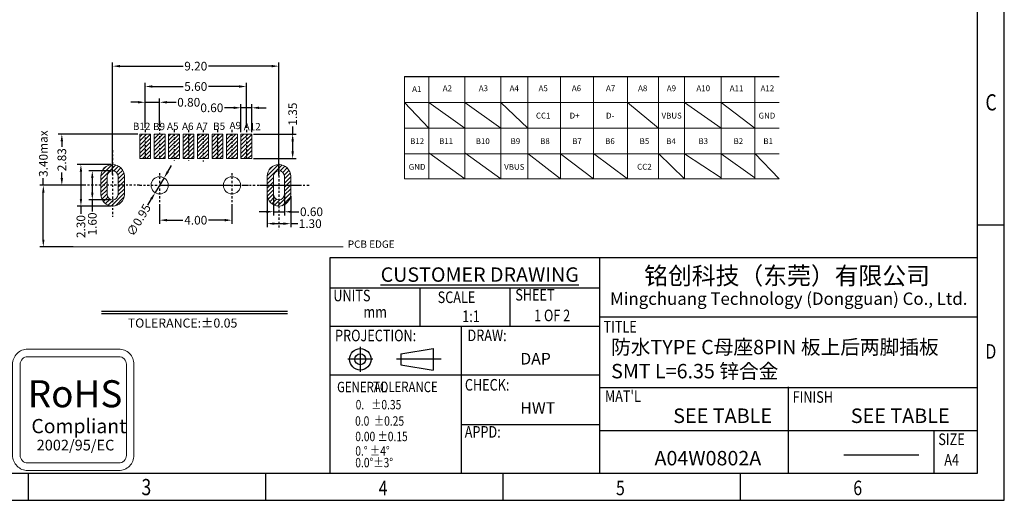
# Model space of a CAD drawing. Units: millimetres. Extents: x -2 to 167, y 0 to 60.
# Drawn here: x 26 to 80, y 1 to 27 of the extents above; entities that cross this region are included whole.
import ezdxf
from ezdxf.enums import TextEntityAlignment as Align

# ---------------------------------------------------------------- set-up
doc = ezdxf.new("R2010")
doc.units = ezdxf.units.MM
doc.linetypes.add('CENTER', pattern=[2, 1.25, -0.25, 0.25, -0.25])
doc.layers.add('3', color=7, linetype='Continuous')
doc.layers.add('图框', color=7, linetype='Continuous')
doc.styles.add('ROMANS', font='arial.ttf')
doc.styles.add('TEXTSTYLE_1', font='gdt', dxfattribs={"width": 0.8})
doc.styles.add('YL-TXT', font='txt')
doc.styles.add('宋體', font='txt')
doc.dimstyles.new('STANDARD1', dxfattribs={"dimscale": 0.16, "dimtxt": 3, "dimasz": 2.5, "dimexe": 1.25, "dimexo": 0.625, "dimgap": 0.5, "dimtad": 0, "dimzin": 0, "dimdsep": 46, "dimtxsty": 'ROMANS', "dimcen": 0.09, "dimclrd": 7, "dimclre": 7, "dimclrt": 256, "dimadec": 0, "dimazin": 0, "dimtp": 0.05, "dimtm": 0.05, "dimtfac": 0.6, "dimtmove": 0, "dimatfit": 3, "dimfxl": 1, "dimtolj": 1, "dimtzin": 0, "dimarcsym": 0})
doc.dimstyles.new('STANDARD1$3', dxfattribs={"dimscale": 0.16, "dimtxt": 3, "dimasz": 3, "dimexe": 1, "dimexo": 0.625, "dimgap": 0.6, "dimtad": 1, "dimtih": 1, "dimtoh": 1, "dimzin": 0, "dimdsep": 46, "dimtxsty": 'ROMANS', "dimcen": 0.09, "dimclrd": 3, "dimclre": 3, "dimclrt": 1, "dimadec": 0, "dimazin": 0, "dimtp": 0.05, "dimtm": 0.05, "dimtfac": 0.6, "dimtmove": 0, "dimatfit": 3, "dimfxl": 1, "dimtolj": 1, "dimtzin": 0, "dimarcsym": 0})

# ---------------------------------------------------------------- blocks, each defined once
blk = doc.blocks.new('*D41')
at = {"color": 7, "lineweight": -2, "transparency": 16777216}
for p, q in [((40.614, 21.052), (40.614, 21.473)), ((38.454, 21.052), (40.814, 21.052)), ((40.614, 20.102), (40.614, 20.652)), ((38.454, 19.702), (40.814, 19.702))]:
    blk.add_line(p, q, dxfattribs=at)
at = {"color": 7, "transparency": 16777216}
for points in [[(40.547, 20.652), (40.681, 20.652), (40.614, 21.052)], [(40.547, 20.102), (40.681, 20.102), (40.614, 19.702)]]:
    blk.add_solid(points, dxfattribs=at)
at = {"layer": 'Defpoints', "color": 0, "transparency": 16777216}
for p in [(38.354, 21.052), (38.354, 19.702), (40.614, 19.702)]:
    blk.add_point(p, dxfattribs=at)
at = {"transparency": 16777216, "insert": (40.614, 22.156), "char_height": 0.48, "attachment_point": 5, "rotation": 90, "style": 'ROMANS'}
blk.add_mtext('\\A1;1.35', dxfattribs=at)
blk = doc.blocks.new('*D42')
at = {"color": 7, "lineweight": -2, "transparency": 16777216}
for p, q in [((33.254, 17.184), (33.254, 16.093)), ((37.254, 17.184), (37.254, 16.093)), ((33.654, 16.293), (34.541, 16.293)), ((36.854, 16.293), (35.966, 16.293))]:
    blk.add_line(p, q, dxfattribs=at)
at = {"color": 7, "transparency": 16777216}
for points in [[(33.654, 16.36), (33.654, 16.227), (33.254, 16.293)], [(36.854, 16.36), (36.854, 16.227), (37.254, 16.293)]]:
    blk.add_solid(points, dxfattribs=at)
at = {"layer": 'Defpoints', "color": 0, "transparency": 16777216}
for p in [(33.254, 17.284), (37.254, 17.284), (37.254, 16.293)]:
    blk.add_point(p, dxfattribs=at)
at = {"transparency": 16777216, "insert": (35.254, 16.293), "char_height": 0.48, "attachment_point": 5, "style": 'ROMANS'}
blk.add_mtext('\\A1;4.00', dxfattribs=at)
blk = doc.blocks.new('*D43')
at = {"color": 7, "lineweight": -2, "transparency": 16777216}
for p, q in [((32.054, 21.052), (27.644, 21.052)), ((27.844, 20.652), (27.844, 20.345)), ((27.844, 18.622), (27.844, 18.93)), ((29.166, 18.222), (27.644, 18.222))]:
    blk.add_line(p, q, dxfattribs=at)
at = {"color": 7, "transparency": 16777216}
for points in [[(27.777, 20.652), (27.911, 20.652), (27.844, 21.052)], [(27.777, 18.622), (27.911, 18.622), (27.844, 18.222)]]:
    blk.add_solid(points, dxfattribs=at)
at = {"layer": 'Defpoints', "color": 0, "transparency": 16777216}
for p in [(27.844, 21.052), (32.154, 21.052), (29.266, 18.222)]:
    blk.add_point(p, dxfattribs=at)
at = {"transparency": 16777216, "insert": (27.844, 19.637), "char_height": 0.48, "attachment_point": 5, "rotation": 90, "style": 'ROMANS'}
blk.add_mtext('\\A1;2.83', dxfattribs=at)
blk = doc.blocks.new('*D44')
at = {"color": 7, "lineweight": -2, "transparency": 16777216}
for p, q in [((26.82, 18.222), (26.82, 18.622)), ((29.166, 18.222), (26.62, 18.222)), ((26.82, 15.222), (26.82, 17.822)), ((28.475, 14.822), (26.62, 14.822))]:
    blk.add_line(p, q, dxfattribs=at)
at = {"color": 7, "transparency": 16777216}
for points in [[(26.754, 17.822), (26.887, 17.822), (26.82, 18.222)], [(26.754, 15.222), (26.887, 15.222), (26.82, 14.822)]]:
    blk.add_solid(points, dxfattribs=at)
at = {"layer": 'Defpoints', "color": 0, "transparency": 16777216}
for p in [(29.266, 18.222), (26.82, 14.822), (28.575, 14.822)]:
    blk.add_point(p, dxfattribs=at)
at = {"transparency": 16777216, "insert": (26.82, 19.972), "char_height": 0.48, "attachment_point": 5, "rotation": 90, "style": 'ROMANS'}
blk.add_mtext('\\A1;3.40max', dxfattribs=at)
blk = doc.blocks.new('*D45')
at = {"color": 7, "lineweight": -2, "transparency": 16777216}
for p, q in [((33.705, 18.972), (33.911, 19.315)), ((33.499, 18.629), (33.009, 17.815)), ((32.596, 17.13), (32.802, 17.473))]:
    blk.add_line(p, q, dxfattribs=at)
at = {"color": 7, "transparency": 16777216}
for points in [[(33.648, 19.006), (33.762, 18.938), (33.499, 18.629)], [(32.745, 17.507), (32.86, 17.438), (33.009, 17.815)]]:
    blk.add_solid(points, dxfattribs=at)
at = {"layer": 'Defpoints', "color": 0, "transparency": 16777216}
for p in [(33.499, 18.629), (33.009, 17.815)]:
    blk.add_point(p, dxfattribs=at)
at = {"transparency": 16777216, "insert": (32.098, 16.302), "char_height": 0.48, "attachment_point": 5, "rotation": 58.9582, "style": 'ROMANS'}
blk.add_mtext('\\A1;∅0.95', dxfattribs=at)
blk = doc.blocks.new('*D46')
at = {"color": 7, "lineweight": -2, "transparency": 16777216}
for p, q in [((30.654, 18.822), (30.654, 25.01)), ((31.054, 24.81), (34.551, 24.81)), ((39.454, 24.81), (35.956, 24.81)), ((39.854, 18.772), (39.854, 25.01))]:
    blk.add_line(p, q, dxfattribs=at)
at = {"color": 7, "transparency": 16777216}
for points in [[(31.054, 24.876), (31.054, 24.743), (30.654, 24.81)], [(39.454, 24.876), (39.454, 24.743), (39.854, 24.81)]]:
    blk.add_solid(points, dxfattribs=at)
at = {"layer": 'Defpoints', "color": 0, "transparency": 16777216}
for p in [(39.854, 24.81), (30.654, 18.722), (39.854, 18.672)]:
    blk.add_point(p, dxfattribs=at)
at = {"transparency": 16777216, "insert": (35.254, 24.81), "char_height": 0.48, "attachment_point": 5, "style": 'ROMANS'}
blk.add_mtext('\\A1;9.20', dxfattribs=at)
blk = doc.blocks.new('*D47')
at = {"color": 7, "lineweight": -2, "transparency": 16777216}
for p, q in [((39.554, 17.672), (39.554, 16.559)), ((40.154, 17.672), (40.154, 16.559)), ((39.154, 16.759), (38.754, 16.759)), ((39.554, 16.759), (40.154, 16.759)), ((40.554, 16.759), (40.954, 16.759))]:
    blk.add_line(p, q, dxfattribs=at)
at = {"color": 7, "transparency": 16777216}
for points in [[(39.154, 16.826), (39.154, 16.693), (39.554, 16.759)], [(40.554, 16.826), (40.554, 16.693), (40.154, 16.759)]]:
    blk.add_solid(points, dxfattribs=at)
at = {"layer": 'Defpoints', "color": 0, "transparency": 16777216}
for p in [(39.554, 17.772), (40.154, 17.772), (40.154, 16.759)]:
    blk.add_point(p, dxfattribs=at)
at = {"transparency": 16777216, "insert": (41.656, 16.759), "char_height": 0.48, "attachment_point": 5, "style": 'ROMANS'}
blk.add_mtext('\\A1;0.60', dxfattribs=at)
blk = doc.blocks.new('*D48')
at = {"color": 7, "lineweight": -2, "transparency": 16777216}
for p, q in [((30.554, 19.022), (29.33, 19.022)), ((29.53, 18.622), (29.53, 17.822)), ((30.554, 17.422), (29.33, 17.422)), ((29.53, 17.422), (29.53, 16.765))]:
    blk.add_line(p, q, dxfattribs=at)
at = {"color": 7, "transparency": 16777216}
for points in [[(29.464, 18.622), (29.597, 18.622), (29.53, 19.022)], [(29.464, 17.822), (29.597, 17.822), (29.53, 17.422)]]:
    blk.add_solid(points, dxfattribs=at)
at = {"layer": 'Defpoints', "color": 0, "transparency": 16777216}
for p in [(30.654, 19.022), (29.53, 17.422), (30.654, 17.422)]:
    blk.add_point(p, dxfattribs=at)
at = {"transparency": 16777216, "insert": (29.53, 16.085), "char_height": 0.48, "attachment_point": 5, "rotation": 90, "style": 'ROMANS'}
blk.add_mtext('\\A1;1.60', dxfattribs=at)
blk = doc.blocks.new('*D49')
at = {"color": 7, "lineweight": -2, "transparency": 16777216}
for p, q in [((30.554, 19.372), (28.701, 19.372)), ((28.901, 18.972), (28.901, 17.472)), ((30.554, 17.072), (28.701, 17.072)), ((28.901, 17.072), (28.901, 16.648))]:
    blk.add_line(p, q, dxfattribs=at)
at = {"color": 7, "transparency": 16777216}
for points in [[(28.834, 18.972), (28.967, 18.972), (28.901, 19.372)], [(28.834, 17.472), (28.967, 17.472), (28.901, 17.072)]]:
    blk.add_solid(points, dxfattribs=at)
at = {"layer": 'Defpoints', "color": 0, "transparency": 16777216}
for p in [(30.654, 19.372), (28.901, 17.072), (30.654, 17.072)]:
    blk.add_point(p, dxfattribs=at)
at = {"transparency": 16777216, "insert": (28.901, 15.942), "char_height": 0.48, "attachment_point": 5, "rotation": 90, "style": 'ROMANS'}
blk.add_mtext('\\A1;2.30', dxfattribs=at)
blk = doc.blocks.new('*D50')
at = {"color": 7, "lineweight": -2, "transparency": 16777216}
for p, q in [((39.204, 17.622), (39.204, 15.901)), ((40.504, 17.622), (40.504, 15.901)), ((39.604, 16.101), (40.104, 16.101)), ((40.504, 16.101), (40.904, 16.101))]:
    blk.add_line(p, q, dxfattribs=at)
at = {"color": 7, "transparency": 16777216}
for points in [[(39.604, 16.168), (39.604, 16.035), (39.204, 16.101)], [(40.104, 16.168), (40.104, 16.035), (40.504, 16.101)]]:
    blk.add_solid(points, dxfattribs=at)
at = {"layer": 'Defpoints', "color": 0, "transparency": 16777216}
for p in [(39.204, 17.722), (40.504, 17.722), (40.504, 16.101)]:
    blk.add_point(p, dxfattribs=at)
at = {"transparency": 16777216, "insert": (41.584, 16.101), "char_height": 0.48, "attachment_point": 5, "style": 'ROMANS'}
blk.add_mtext('\\A1;1.30', dxfattribs=at)
blk = doc.blocks.new('*D51')
at = {"color": 7, "lineweight": -2, "transparency": 16777216}
for p, q in [((37.354, 22.507), (36.846, 22.507)), ((37.754, 21.152), (37.754, 22.707)), ((38.354, 22.507), (37.754, 22.507)), ((38.354, 21.152), (38.354, 22.707)), ((38.754, 22.507), (39.154, 22.507))]:
    blk.add_line(p, q, dxfattribs=at)
at = {"color": 7, "transparency": 16777216}
for points in [[(37.354, 22.574), (37.354, 22.441), (37.754, 22.507)], [(38.754, 22.574), (38.754, 22.441), (38.354, 22.507)]]:
    blk.add_solid(points, dxfattribs=at)
at = {"layer": 'Defpoints', "color": 0, "transparency": 16777216}
for p in [(38.354, 22.507), (37.754, 21.052), (38.354, 21.052)]:
    blk.add_point(p, dxfattribs=at)
at = {"transparency": 16777216, "insert": (36.143, 22.507), "char_height": 0.48, "attachment_point": 5, "style": 'ROMANS'}
blk.add_mtext('\\A1;0.60', dxfattribs=at)
blk = doc.blocks.new('*D52')
at = {"color": 7, "lineweight": -2, "transparency": 16777216}
for p, q in [((32.454, 21.39), (32.454, 23.885)), ((32.854, 23.685), (34.551, 23.685)), ((37.654, 23.685), (35.956, 23.685)), ((38.054, 21.39), (38.054, 23.885))]:
    blk.add_line(p, q, dxfattribs=at)
at = {"color": 7, "transparency": 16777216}
for points in [[(32.854, 23.752), (32.854, 23.618), (32.454, 23.685)], [(37.654, 23.752), (37.654, 23.618), (38.054, 23.685)]]:
    blk.add_solid(points, dxfattribs=at)
at = {"layer": 'Defpoints', "color": 0, "transparency": 16777216}
for p in [(38.054, 23.685), (32.454, 21.29), (38.054, 21.29)]:
    blk.add_point(p, dxfattribs=at)
at = {"transparency": 16777216, "insert": (35.254, 23.685), "char_height": 0.48, "attachment_point": 5, "style": 'ROMANS'}
blk.add_mtext('\\A1;5.60', dxfattribs=at)
blk = doc.blocks.new('*D53')
at = {"color": 7, "lineweight": -2, "transparency": 16777216}
for p, q in [((32.454, 21.39), (32.454, 23.012)), ((33.254, 21.59), (33.254, 23.012)), ((32.054, 22.812), (31.654, 22.812)), ((32.454, 22.812), (33.254, 22.812)), ((33.654, 22.812), (34.162, 22.812))]:
    blk.add_line(p, q, dxfattribs=at)
at = {"color": 7, "transparency": 16777216}
for points in [[(32.054, 22.879), (32.054, 22.746), (32.454, 22.812)], [(33.654, 22.879), (33.654, 22.746), (33.254, 22.812)]]:
    blk.add_solid(points, dxfattribs=at)
at = {"layer": 'Defpoints', "color": 0, "transparency": 16777216}
for p in [(33.254, 22.812), (32.454, 21.29), (33.254, 21.49)]:
    blk.add_point(p, dxfattribs=at)
at = {"transparency": 16777216, "insert": (34.864, 22.812), "char_height": 0.48, "attachment_point": 5, "style": 'ROMANS'}
blk.add_mtext('\\A1;0.80', dxfattribs=at)
blk = doc.blocks.new('成品图框')
for p, q in [((1169.354, -5.294), (1169.354, 45.473)), ((1168.045, -3.985), (1168.045, 44.164)), ((1169.354, 8.052), (1168.045, 8.052)), ((1136.644, -3.985), (1136.644, 6.482)), ((1136.644, 6.482), (1168.045, 6.482)), ((1149.728, -3.985), (1149.728, 6.482)), ((1136.644, 5.006), (1149.728, 5.006)), ((1141.002, 3.158), (1141.002, 5.006)), ((1145.369, 3.158), (1145.369, 5.006)), ((1149.728, 3.604), (1168.045, 3.604)), ((1136.644, 3.158), (1149.728, 3.158)), ((1143.01, -3.985), (1143.01, 3.158)), ((1138.104, 2.147), (1138.104, 0.943)), ((1140.066, 1.807), (1141.636, 2.068)), ((1141.636, 2.068), (1141.636, 1.022)), ((1138.706, 1.545), (1137.502, 1.545)), ((1142.027, 1.546), (1139.86, 1.545)), ((1140.066, 1.807), (1140.066, 1.283)), ((1140.066, 1.283), (1141.636, 1.022)), ((1136.644, 0.798), (1143.01, 0.798)), ((1143.01, 0.798), (1149.728, 0.798)), ((1149.728, 0.173), (1168.045, 0.173)), ((1158.887, -3.985), (1158.887, 0.202)), ((1143.01, -1.616), (1149.728, -1.616)), ((1149.728, -1.906), (1168.045, -1.906)), ((1165.952, -3.985), (1165.952, -1.892)), ((1161.574, -3.088), (1165.211, -3.088)), ((1098.962, -3.985), (1168.045, -3.985)), ((1121.99, -3.985), (1121.99, -5.294)), ((1133.504, -3.985), (1133.504, -5.294)), ((1145.018, -3.985), (1145.018, -5.294)), ((1156.531, -3.985), (1156.531, -5.294)), ((1097.653, -5.294), (1169.354, -5.294))]:
    blk.add_line(p, q)
for radius in [0.523, 0.262]:
    blk.add_circle((1138.104, 1.545), radius)
at = {"width": 0.8}
for s, height, style, p in [('C', 0.785, 'TEXTSTYLE_1', (1168.438, 13.613)), ('UNITS', 0.5632, '宋體', (1136.797, 4.357)), ('SCALE', 0.5632, '宋體', (1141.858, 4.273)), ('SHEET', 0.5632, '宋體', (1145.625, 4.392)), ('mm', 0.5632, '宋體', (1138.259, 3.56)), ('1:1', 0.5632, '宋體', (1143.05, 3.351)), ('TITLE', 0.5632, '宋體', (1149.909, 2.842)), ('PROJECTION: ', 0.56315, '宋體', (1136.879, 2.417)), ('DRAW:', 0.5632, '宋體', (1143.307, 2.424)), ('D', 0.704, '宋體', (1168.438, 1.576)), ('CHECK:', 0.5632, '宋體', (1143.178, 0.026)), ('GENERAL', 0.5068, '宋體', (1136.977, -0.053)), ('    TOLERANCE', 0.50684, '宋體', (1138.23, -0.047)), ("MAT'L", 0.5632, '宋體', (1149.973, -0.521)), ('FINISH', 0.5632, '宋體', (1159.083, -0.566)), ('0.   %%P0.35', 0.45615, '宋體', (1137.879, -0.884)), ('0.0  %%P0.25', 0.45615, '宋體', (1137.851, -1.676)), ('APPD:', 0.5632, '宋體', (1143.171, -2.258)), ('0.00 %%P0.15', 0.45615, '宋體', (1137.861, -2.426)), ('SIZE', 0.5632, '宋體', (1166.152, -2.616)), ('0.%%D %%P4%%D', 0.45615, '宋體', (1137.861, -3.129)), ('0.0%%D%%P3%%D', 0.45615, '宋體', (1137.861, -3.695)), ('A4', 0.5632, '宋體', (1166.441, -3.614)), ('3', 0.785, 'TEXTSTYLE_1', (1127.485, -5.045)), ('4', 0.704, '宋體', (1138.999, -5.045)), ('5', 0.704, '宋體', (1150.513, -5.045)), ('6', 0.704, '宋體', (1162.027, -5.045))]:
    blk.add_text(s, height=height, dxfattribs=dict(at, style=style)).set_placement(p)
at = {"style": '宋體'}
for s, insert, char_height, attachment_point in [('{\\LCUSTOMER DRAWING}', (1139.092, 5.303), 0.7, 7), ('铭创科技（东莞）有限公司', (1151.878, 6.021), 0.84702, 1), ('Mingchuang Technology (Dongguan) Co., Ltd.', (1150.224, 4.784), 0.6, 1), ('SEE TABLE', (1153.288, -0.841), 0.7039, 1), ('SEE TABLE', (1161.903, -0.841), 0.7039, 1)]:
    blk.add_mtext(s, dxfattribs=dict(at, insert=insert, char_height=char_height, attachment_point=attachment_point))
at = {"attachment_point": 1}
for s, insert, char_height, width, style in [('{\\fSimSun|b0|i0|c134|p2;防水}TYPE C{\\fSimSun|b0|i0|c134|p2;母座}8PIN {\\fSimSun|b0|i0|c134|p2;板上后两脚插板\\P}SMT L=6.35 {\\fSimSun|b0|i0|c134|p2;锌合金}', (1150.275, 2.488), 0.7, 27.3192, 'ROMANS'), ('DAP', (1145.867, 1.855), 0.5632, 36.99419, '宋體'), ('HWT', (1145.869, -0.536), 0.5632, 36.99419, '宋體'), ('A04W0802A', (1152.38, -2.9), 0.7, 5.76669, 'ROMANS')]:
    blk.add_mtext(s, dxfattribs=dict(at, insert=insert, char_height=char_height, width=width, style=style))

msp = doc.modelspace()

# ---------------------------------------------------------------- hatches: boundary and pattern name
h = msp.add_hatch()
h.set_pattern_fill('ANSI31', color=1, scale=0.05, style=0)
h.set_pattern_definition([(45, (-3653.95525, 3185.602), (-0.1122532015, 0.1122532015), [])])
edge = h.paths.add_edge_path()
edge.add_arc((30.6536, 17.7223), 0.65, 180, 360)
edge.add_line((31.3036, 17.7223), (31.3036, 18.7223))
edge.add_arc((30.6536, 18.7223), 0.65, 0, 180)
edge.add_line((30.0036, 18.7223), (30.0036, 17.7223))
edge = h.paths.add_edge_path(flags=16)
edge.add_arc((30.6536, 17.7223), 0.3, 180, 360)
edge.add_line((30.9536, 17.7223), (30.9536, 18.7223))
edge.add_arc((30.6536, 18.7223), 0.3, 0, 180)
edge.add_line((30.3536, 18.7223), (30.3536, 17.7223))
edge = h.paths.add_edge_path()
edge.add_arc((39.8536, 17.7223), 0.65, -180, 0, ccw=False)
edge.add_line((39.2036, 17.7223), (39.2036, 18.7223))
edge.add_arc((39.8536, 18.7223), 0.65, 0, 180, ccw=False)
edge.add_line((40.5036, 18.7223), (40.5036, 17.7223))
edge = h.paths.add_edge_path(flags=16)
edge.add_arc((39.8536, 17.7223), 0.3, -180, 0, ccw=False)
edge.add_line((39.5536, 17.7223), (39.5536, 18.7223))
edge.add_arc((39.8536, 18.7223), 0.3, 0, 180, ccw=False)
edge.add_line((40.1536, 18.7223), (40.1536, 17.7223))
h.paths.add_polyline_path([(35.3536, 19.7023), (35.9536, 19.7023), (35.9536, 21.0523), (35.3536, 21.0523)])
h.paths.add_polyline_path([(35.1536, 21.0523), (34.5536, 21.0523), (34.5536, 19.7023), (35.1536, 19.7023)])
h.paths.add_polyline_path([(38.3536, 21.0523), (37.7536, 21.0523), (37.7536, 19.7023), (38.3536, 19.7023)])
h.paths.add_polyline_path([(37.5536, 21.0523), (36.9536, 21.0523), (36.9536, 19.7023), (37.5536, 19.7023)])
h.paths.add_polyline_path([(36.7536, 21.0523), (36.1536, 21.0523), (36.1536, 19.7023), (36.7536, 19.7023)])
h.paths.add_polyline_path([(32.9536, 21.0523), (32.9536, 19.7023), (33.5536, 19.7023), (33.5536, 21.0523)])
h.paths.add_polyline_path([(32.7536, 19.7023), (32.7536, 21.0523), (32.1536, 21.0523), (32.1536, 19.7023)])
h.paths.add_polyline_path([(34.3536, 21.0523), (33.7536, 21.0523), (33.7536, 19.7023), (34.3536, 19.7023)])

# ---------------------------------------------------------------- linework, layer by layer
at = {"ltscale": 43.310337}
msp.add_line((46.8063, 24.2318), (67.5241, 24.2318), dxfattribs=at)
at = {"lineweight": 0}
for p, q in [((32.1536, 21.0523), (32.1536, 19.7023)), ((32.7536, 21.0523), (32.1536, 21.0523)), ((32.7536, 19.7023), (32.7536, 21.0523)), ((33.5536, 21.0523), (32.9536, 21.0523)), ((32.9536, 21.0523), (32.9536, 19.7023)), ((33.5536, 19.7023), (33.5536, 21.0523)), ((33.7536, 21.0523), (33.7536, 19.7023)), ((34.3536, 21.0523), (33.7536, 21.0523)), ((34.3536, 19.7023), (34.3536, 21.0523)), ((34.5536, 21.0523), (34.5536, 19.7023)), ((35.1536, 21.0523), (34.5536, 21.0523)), ((35.1536, 19.7023), (35.1536, 21.0523)), ((35.9536, 21.0523), (35.3536, 21.0523)), ((35.3536, 21.0523), (35.3536, 19.7023)), ((35.9536, 19.7023), (35.9536, 21.0523)), ((36.1536, 21.0523), (36.1536, 19.7023)), ((36.7536, 21.0523), (36.1536, 21.0523)), ((36.7536, 19.7023), (36.7536, 21.0523)), ((36.9536, 21.0523), (36.9536, 19.7023)), ((37.5536, 21.0523), (36.9536, 21.0523)), ((37.5536, 19.7023), (37.5536, 21.0523)), ((37.7536, 21.0523), (37.7536, 19.7023)), ((38.3536, 21.0523), (37.7536, 21.0523)), ((38.3536, 19.7023), (38.3536, 21.0523)), ((32.1536, 19.7023), (32.7536, 19.7023)), ((32.9536, 19.7023), (33.5536, 19.7023)), ((33.7536, 19.7023), (34.3536, 19.7023)), ((34.5536, 19.7023), (35.1536, 19.7023)), ((35.3536, 19.7023), (35.9536, 19.7023)), ((36.1536, 19.7023), (36.7536, 19.7023)), ((36.9536, 19.7023), (37.5536, 19.7023)), ((37.7536, 19.7023), (38.3536, 19.7023)), ((43.3992, 14.8223), (26.8415, 14.8223)), ((29.2536, 14.8223), (41.2536, 14.8223))]:
    msp.add_line(p, q, dxfattribs=at)
at = {"color": 1}
for p, q in [((33.2536, 18.2223), (37.2536, 18.2223)), ((38.7803, 18.2223), (40.978, 18.2223))]:
    msp.add_line(p, q, dxfattribs=at)
at = {"lineweight": 0}
for points in [[(30.0036, 17.7223, 1), (31.3036, 17.7223), (31.3036, 18.7223, 1), (30.0036, 18.7223)], [(40.5036, 17.7223, -1), (39.2036, 17.7223), (39.2036, 18.7223, -1), (40.5036, 18.7223)], [(30.3536, 17.7223, 1), (30.9536, 17.7223), (30.9536, 18.7223, 1), (30.3536, 18.7223)], [(40.1536, 17.7223, -1), (39.5536, 17.7223), (39.5536, 18.7223, -1), (40.1536, 18.7223)]]:
    msp.add_lwpolyline(points, format="xyb", close=True, dxfattribs=at)
for centre in [(33.2536, 18.2223), (37.2536, 18.2223)]:
    msp.add_circle(centre, 0.475, dxfattribs=at)
at = {"layer": '3', "color": 6, "linetype": 'CENTER', "ltscale": 0.1}
for p, q in [((32.4536, 21.2902), (32.4536, 19.681)), ((33.2536, 21.7812), (33.2536, 19.6481)), ((34.0536, 21.2902), (34.0536, 19.5737)), ((34.8536, 21.2902), (34.8536, 19.5722)), ((35.6536, 21.2902), (35.6536, 19.5427)), ((36.4536, 21.2902), (36.4536, 19.7198)), ((37.2536, 21.2902), (37.2536, 19.5948)), ((38.0536, 21.2902), (38.0536, 19.6607)), ((30.6536, 20.1571), (30.6536, 16.4782)), ((39.8536, 19.4077), (39.8536, 15.7789)), ((33.2536, 18.8967), (33.2536, 17.2839)), ((37.2536, 18.8967), (37.2536, 17.2839)), ((32.1451, 18.2223), (29.2659, 18.2223)), ((32.1451, 18.2223), (34.1688, 18.2223)), ((34.1688, 18.2223), (41.546, 18.2223)), ((36.1451, 18.2223), (38.1688, 18.2223))]:
    msp.add_line(p, q, dxfattribs=at)
at = {"layer": '图框', "color": 0, "lineweight": 18}
for p, q in [((48.1553, 24.2318), (48.1553, 21.3799)), ((50.1408, 24.2318), (50.1408, 21.3799)), ((52.1234, 24.2318), (52.1234, 21.3799)), ((53.6192, 24.2318), (53.6192, 21.3799)), ((55.4285, 24.2318), (55.4285, 21.3799)), ((57.2551, 24.2318), (57.2551, 21.3799)), ((59.1306, 24.2318), (59.1306, 21.3799)), ((60.8507, 24.2318), (60.8507, 21.3799)), ((62.2958, 24.2318), (62.2958, 21.3799)), ((64.3136, 24.2318), (64.3136, 21.3799)), ((66.1808, 24.2318), (66.1808, 21.3799)), ((67.5241, 22.8058), (46.8062, 22.8058)), ((46.8063, 22.8058), (48.1553, 21.3799)), ((48.1553, 22.8058), (50.1408, 21.3799)), ((52.1234, 21.3799), (50.1408, 22.8058)), ((52.1234, 22.8058), (53.6192, 21.3799)), ((59.1306, 22.8058), (60.8507, 21.3799)), ((62.2958, 22.8058), (64.3136, 21.3799)), ((64.3136, 22.8058), (66.1808, 21.3799)), ((67.5241, 21.3799), (46.8062, 21.3799)), ((67.5241, 21.3799), (46.8063, 21.3799)), ((48.1553, 21.3799), (48.1553, 18.5823)), ((50.1408, 21.3799), (50.1408, 18.5823)), ((52.1234, 21.3799), (52.1234, 18.5823)), ((53.6192, 21.3799), (53.6192, 18.5823)), ((55.4284, 21.3799), (55.4284, 18.5823)), ((57.2551, 21.3799), (57.2551, 18.5823)), ((59.1305, 21.3799), (59.1305, 18.5823)), ((60.8507, 21.3799), (60.8507, 18.5823)), ((62.2958, 21.3799), (62.2958, 18.5823)), ((64.3136, 21.3799), (64.3136, 18.5823)), ((66.1808, 21.3799), (66.1808, 18.5823)), ((67.5241, 19.9539), (46.8062, 19.9539)), ((48.1553, 20.0083), (50.1408, 18.5823)), ((52.1234, 18.5823), (50.1408, 20.0083)), ((53.6192, 19.9811), (55.4284, 18.5823)), ((55.4284, 19.9539), (57.2551, 18.5823)), ((57.2551, 19.9811), (59.1305, 18.5823)), ((60.8507, 19.9811), (62.2958, 18.5823)), ((62.2958, 19.9539), (64.3136, 18.6366)), ((64.3136, 19.9539), (66.1808, 18.6366)), ((66.1808, 19.9811), (67.5242, 18.5823)), ((46.8062, 18.5823), (67.5242, 18.5823))]:
    msp.add_line(p, q, dxfattribs=at)
at = {"layer": '图框', "color": 0}
for p, q in [((30.0366, 11.2545), (40.3269, 11.2545)), ((30.0366, 11.1385), (40.3269, 11.1385))]:
    msp.add_line(p, q, dxfattribs=at)
at = {"layer": '图框', "color": 0, "lineweight": 18}
for points in [[(46.8063, 21.3799), (46.8063, 24.2318), (67.5241, 24.2318)], [(46.8062, 18.5823), (46.8062, 21.3799)]]:
    msp.add_lwpolyline(points, dxfattribs=at)
at = {"layer": '图框', "lineweight": 18}
for points in [[(25.1197, 3.2906, 0.4142136), (25.9589, 2.4513), (30.9947, 2.4513, 0.4142136), (31.834, 3.2906), (31.834, 8.3264, 0.4142136), (30.9947, 9.1656), (25.9589, 9.1656, 0.4142136), (25.1197, 8.3264)], [(25.9589, 8.746, 0.4142136), (25.5393, 8.3264), (25.5393, 3.2906, 0.4142136), (25.9589, 2.8709), (30.9947, 2.8709, 0.4142136), (31.4144, 3.2906), (31.4144, 8.3264, 0.4142136), (30.9947, 8.746)]]:
    msp.add_lwpolyline(points, format="xyb", close=True, dxfattribs=at)

# ---------------------------------------------------------------- block references
at = {"xscale": 1.140069688113849, "yscale": 1.140069688113849, "zscale": 1.140069688113849}
msp.add_blockref('成品图框', (-1253.1627, 6.8407), dxfattribs=at)

# ---------------------------------------------------------------- texts
at = {"style": '宋體', "width": 0.8}
msp.add_text('1 OF 2', height=0.64203, dxfattribs=at).set_placement((53.9694, 10.7049))
at = {"linetype": 'Continuous', "lineweight": 0, "char_height": 0.40296, "width": 11.7008, "attachment_point": 1, "style": 'ROMANS'}
for s, insert in [('B12', (31.7724, 21.6835)), ('B9', (32.8866, 21.6738)), ('A5', (33.6608, 21.687)), ('A6', (34.4925, 21.687)), ('A7', (35.2852, 21.687)), ('B5', (36.2124, 21.6898)), ('A9', (37.1211, 21.7284)), ('A12', (37.902, 21.667)), ('PCB EDGE', (43.6648, 15.1704))]:
    msp.add_mtext(s, dxfattribs=dict(at, insert=insert))
at = {"layer": '图框', "color": 0, "lineweight": 18, "style": 'YL-TXT'}
for s, p in [('A1', (47.4796, 23.4999)), ('A2', (49.1716, 23.5442)), ('A3', (51.1658, 23.5442)), ('A4', (52.8718, 23.5442)), ('A5', (54.4734, 23.5442)), ('A6', (56.3142, 23.5442)), ('A7', (58.2029, 23.5442)), ('A8', (59.9766, 23.5442)), ('A9', (61.5667, 23.5442)), ('A10', (63.3284, 23.5442)), ('A11', (65.1713, 23.5442)), ('A12', (66.8773, 23.5442)), ('CC1', (54.4734, 22.0317)), ('D+', (56.2101, 22.0317)), ('D-', (58.1755, 22.0317)), ('VBUS', (61.5804, 22.0317)), ('GND', (66.8502, 22.0317)), ('B12', (47.4975, 20.6208)), ('B11', (49.1046, 20.6208)), ('B10', (51.1281, 20.6208)), ('B9', (52.9336, 20.6208)), ('B8', (54.5713, 20.6208)), ('B7', (56.3454, 20.6208)), ('B6', (58.166, 20.6208)), ('B5', (60.0735, 20.6208)), ('B4', (61.5445, 20.6208)), ('B3', (63.3259, 20.6208)), ('B2', (65.2684, 20.6208)), ('B1', (66.9192, 20.6208)), ('GND', (47.4975, 19.1997)), ('VBUS', (52.8753, 19.1983)), ('CC2', (60.0735, 19.2067))]:
    msp.add_text(s, height=0.322, dxfattribs=at).set_placement(p, align=Align.MIDDLE)
at = {"layer": '图框', "color": 0, "lineweight": 18, "insert": (30.1177, 10.8557), "char_height": 0.5, "width": 31.363301, "attachment_point": 1, "style": 'ROMANS'}
msp.add_mtext('         TOLERANCE:%%P0.05 ', dxfattribs=at)
at = {"layer": '图框', "lineweight": 18, "attachment_point": 1, "style": 'YL-TXT'}
for s, insert, char_height, width in [('RoHS', (25.9592, 7.4434), 1.49499, 5.31525), ('Compliant', (26.159, 5.3022), 0.78684, 5.401724), ('2002/95/EC', (26.4518, 4.1523), 0.59013, 4.385078)]:
    msp.add_mtext(s, dxfattribs=dict(at, insert=insert, char_height=char_height, width=width))

# ---------------------------------------------------------------- dimensions: what is measured, and where the dimension line sits
at = {"color": 1}
for base, p1, p2, picture, middle in [((39.8536, 24.8097), (30.6536, 18.7223), (39.8536, 18.6723), '*D46', (35.2536, 24.8097)), ((38.0536, 23.685), (32.4536, 21.2902), (38.0536, 21.2902), '*D52', (35.2536, 23.685)), ((33.2536, 22.8122), (32.4536, 21.2902), (33.2536, 21.4902), '*D53', (34.8642, 22.8122)), ((38.3536, 22.5073), (37.7536, 21.0523), (38.3536, 21.0523), '*D51', (36.1431, 22.5073))]:
    dim = msp.add_linear_dim(base=base, p1=p1, p2=p2, dimstyle='STANDARD1', dxfattribs=at)
    dim.commit()
    dim.dimension.update_dxf_attribs({"geometry": picture, "text_midpoint": middle, "dimtype": 160})
for base, p1, p2, picture, middle in [((40.614, 19.7023), (38.3536, 21.0523), (38.3536, 19.7023), '*D41', (40.614, 22.156)), ((28.9007, 17.0723), (30.6536, 19.3723), (30.6536, 17.0723), '*D49', (28.9007, 15.9418)), ((29.5304, 17.4223), (30.6536, 19.0223), (30.6536, 17.4223), '*D48', (29.5304, 16.0852))]:
    dim = msp.add_linear_dim(base=base, p1=p1, p2=p2, angle=90, dimstyle='STANDARD1', dxfattribs=at)
    dim.commit()
    dim.dimension.update_dxf_attribs({"geometry": picture, "text_midpoint": middle, "dimtype": 160})
dim = msp.add_linear_dim(base=(26.8203, 14.8223), p1=(29.2659, 18.2223), p2=(28.5746, 14.8223), angle=90, text='<>max', dimstyle='STANDARD1', dxfattribs=at)
dim.commit()
dim.dimension.update_dxf_attribs({"geometry": '*D44', "text_midpoint": (26.8203, 19.9717), "dimtype": 160})
dim = msp.add_linear_dim(base=(27.844, 21.0523), p1=(29.2659, 18.2223), p2=(32.1536, 21.0523), angle=90, dimstyle='STANDARD1', dxfattribs=at)
dim.commit()
dim.dimension.update_dxf_attribs({"geometry": '*D43', "text_midpoint": (27.844, 19.6373)})
dim = msp.add_diameter_dim_2p(p1=(33.4986, 18.6292), p2=(33.0087, 17.8153), dimstyle='STANDARD1$3', override={"dimasz": 2.5, "dimexe": 1.25, "dimgap": 0.5, "dimtad": 0, "dimtih": 0, "dimtoh": 0, "dimclrd": 7, "dimclre": 7, "dimclrt": 256}, dxfattribs=at)
dim.commit()
dim.dimension.update_dxf_attribs({"geometry": '*D45', "text_midpoint": (32.0979, 16.3019)})
for base, p1, p2, picture, middle in [((40.1536, 16.7595), (39.5536, 17.7723), (40.1536, 17.7723), '*D47', (41.6562, 16.7595)), ((40.5036, 16.1014), (39.2036, 17.7223), (40.5036, 17.7223), '*D50', (41.5836, 16.1014)), ((37.2536, 16.2935), (33.2536, 17.2839), (37.2536, 17.2839), '*D42', (35.2536, 16.2935))]:
    dim = msp.add_linear_dim(base=base, p1=p1, p2=p2, dimstyle='STANDARD1', dxfattribs=at)
    dim.commit()
    dim.dimension.update_dxf_attribs({"geometry": picture, "text_midpoint": middle})

doc.saveas('drawing.dxf')
